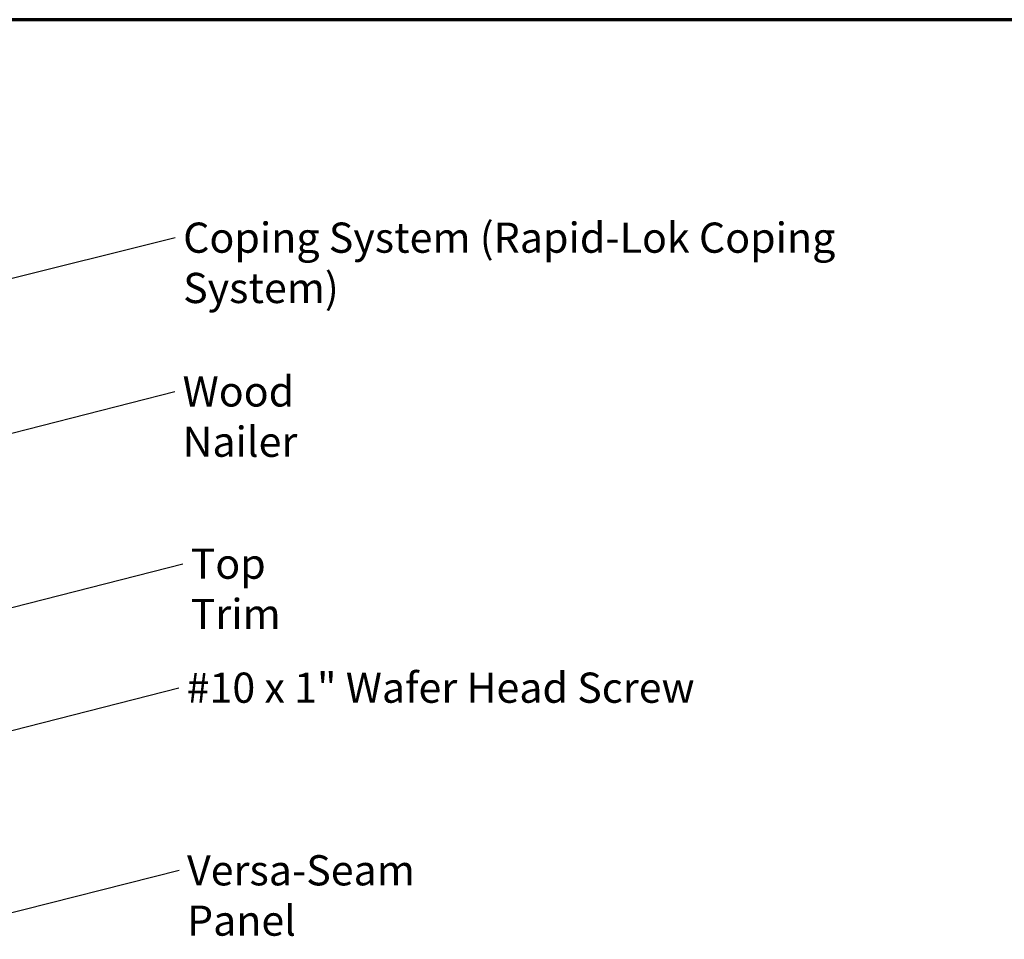
# Model space of a CAD drawing. Units: inches. Extents: x 0.6 to 33.4, y 0.6 to 21.4.
# Drawn here: x 10.1 to 18, y 14.1 to 21.4 of the extents above; entities that cross this region are included whole.
import ezdxf

# ---------------------------------------------------------------- set-up
doc = ezdxf.new("R2010")
doc.units = ezdxf.units.IN
doc.header["$LTSCALE"] = 2
doc.header["$MEASUREMENT"] = 0
doc.layers.add('Border (ANSI)', color=7, linetype='Continuous', lineweight=70)
doc.layers.add('Symbol (ANSI)', color=7, linetype='Continuous', lineweight=25)
doc.styles.add('Note Text (ANSI)', font='tahoma.ttf')
doc.dimstyles.new('Default (ANSI)$7', dxfattribs={"dimscale": 2, "dimtxt": 0.12, "dimasz": 0.098425, "dimexe": 0.125, "dimexo": 0.0625, "dimgap": 0.031496, "dimtad": 0, "dimtih": 1, "dimtoh": 1, "dimrnd": 1e-08, "dimzin": 4, "dimdsep": 46, "dimtxsty": 'Note Text (ANSI)', "dimcen": 0.09, "dimdle": 0.393701, "dimclrd": 256, "dimclre": 256, "dimclrt": 256, "dimadec": 0, "dimazin": 1, "dimtfac": 1, "dimtofl": 0, "dimtmove": 0, "dimatfit": 3, "dimfxl": 1, "dimtolj": 1, "dimtzin": 4, "dimlwd": -1, "dimlwe": -1, "dimarcsym": 0})

# ---------------------------------------------------------------- blocks, each defined once
blk = doc.blocks.new('Borders ATAS A Border')
at = {"layer": 'Border (ANSI)'}
blk.add_line((16.7, 10.7), (0.3, 10.7), dxfattribs=at)

msp = doc.modelspace()

# ---------------------------------------------------------------- block references
at = {"xscale": 2, "yscale": 2, "zscale": 2}
msp.add_blockref('Borders ATAS A Border', (0, 0), dxfattribs=at)

# ---------------------------------------------------------------- texts
at = {"layer": 'Symbol (ANSI)', "char_height": 0.24, "attachment_point": 1, "style": 'Note Text (ANSI)'}
for s, insert, width in [('{Coping System (Rapid-Lok Coping System)}', (11.43599, 19.7871), 6.2275526), ('{Wood Nailer}', (11.4317, 18.56471), 1.7786062), ('{Top Trim}', (11.49542, 17.19513), 1.3217504), ('{#10 x 1" Wafer Head Screw}', (11.46389, 16.20924), 4.0862237), ('{Versa-Seam Panel}', (11.46684, 14.7573), 2.6294975)]:
    msp.add_mtext(s, dxfattribs=dict(at, insert=insert, width=width))

# ---------------------------------------------------------------- leaders
at = {"layer": 'Symbol (ANSI)', "annotation_type": 0, "has_hookline": 1, "hookline_direction": 0}
for points, text_width in [([(9.59385, 19.22624), (11.373, 19.6671)], 6.20148), ([(8.20079, 17.63173), (11.36871, 18.44471)], 1.77316), ([(8.55997, 16.34133), (11.43242, 17.07513)], 1.30138), ([(8.39185, 15.31883), (11.4009, 16.08924)], 4.05985), ([(9.22285, 14.08877), (11.40385, 14.6373)], 2.60744)]:
    msp.add_leader(points, dimstyle='Default (ANSI)$7', override={"dimtad": 0}, dxfattribs=dict(at, text_width=text_width))

doc.saveas('drawing.dxf')
